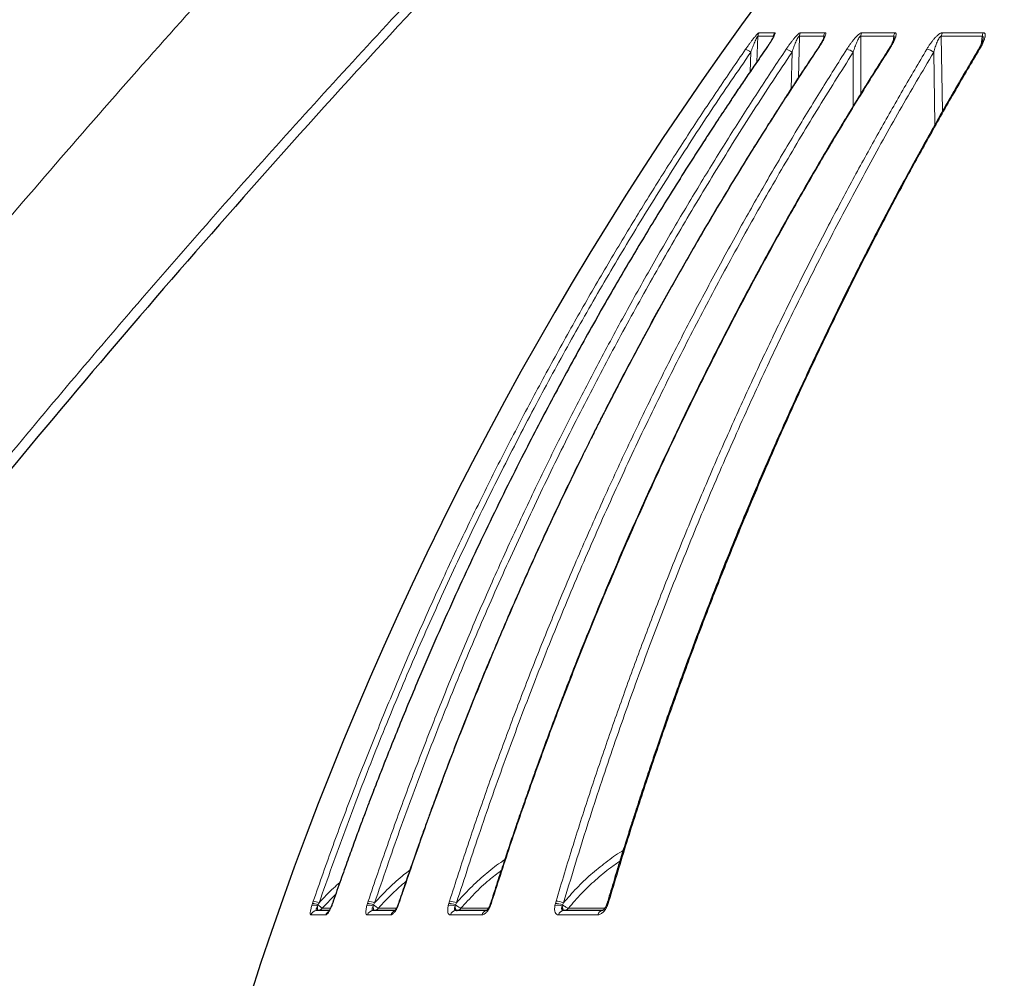
# Model space of a CAD drawing. Units: millimetres. Extents: x 21 to 201, y 9 to 287.
# Drawn here: x 121 to 132, y 196 to 206 of the extents above; entities that cross this region are included whole.
import ezdxf

# ---------------------------------------------------------------- set-up
doc = ezdxf.new("R2010")
doc.units = ezdxf.units.MM
doc.layers.add('WAKU', color=7, linetype='Continuous')
doc.styles.add('SLDTEXTSTYLE0', font='TXT', dxfattribs={"width": 0.7, "bigfont": 'bigfont'})
doc.dimstyles.new('SLDDIMSTYLE0', dxfattribs={"dimtxt": 2.728516, "dimasz": 2.5, "dimexe": 0, "dimexo": 0.0625, "dimgap": 0.682129, "dimtad": 3, "dimdec": 1, "dimlfac": 7, "dimrnd": 1e-09, "dimzin": 12, "dimdsep": 46, "dimtxsty": 'SLDTEXTSTYLE0', "dimblk1": 'OPEN30', "dimblk2": 'OPEN30', "dimsah": 1, "dimcen": 0.09, "dimadec": 0, "dimazin": 3, "dimtfac": 1, "dimtdec": 1, "dimtofl": 0, "dimtmove": 0, "dimatfit": 3, "dimldrblk": 'OPEN30', "dimfxl": 1, "dimfrac": 2, "dimtolj": 1, "dimtzin": 12, "dimarcsym": 0})
doc.dimstyles.new('SLDDIMSTYLE5', dxfattribs={"dimtxt": 2.728516, "dimasz": 2.5, "dimexe": 0, "dimexo": 0.0625, "dimgap": 0.682129, "dimtad": 3, "dimdec": 1, "dimlfac": 7, "dimrnd": 1e-09, "dimzin": 12, "dimdsep": 46, "dimtxsty": 'SLDTEXTSTYLE0', "dimblk1": 'OPEN30', "dimblk2": 'OPEN30', "dimsah": 1, "dimcen": 0.09, "dimadec": 0, "dimazin": 3, "dimtfac": 1, "dimtdec": 1, "dimtmove": 0, "dimatfit": 0, "dimldrblk": 'OPEN30', "dimfxl": 1, "dimfrac": 2, "dimtolj": 1, "dimtzin": 12, "dimarcsym": 0})

# ---------------------------------------------------------------- blocks, each defined once
blk = doc.blocks.new('_Open30')
at = {"color": 0, "linetype": 'ByBlock', "lineweight": -2}
for p, q in [((-1, 0.267949), (0, 0)), ((0, 0), (-1, -0.267949)), ((0, 0), (-1, 0))]:
    blk.add_line(p, q, dxfattribs=at)
blk = doc.blocks.new('_D')
at = {"layer": 'WAKU'}
for p, q in [((124.952, 237.214), (124.236, 237.214)), ((124.236, 237.214), (124.236, 234.039)), ((131.946, 237.214), (132.662, 237.214)), ((132.662, 237.214), (132.662, 234.039)), ((124.236, 234.039), (124.952, 234.039)), ((132.662, 234.039), (131.946, 234.039)), ((108.7, 201.567), (108.7, 231.387)), ((143.842, 218.935), (143.842, 231.387)), ((108.7, 230.387), (143.842, 230.387))]:
    blk.add_line(p, q, dxfattribs=at)
at = {"layer": 'WAKU', "xscale": 2.5, "yscale": 2.5, "rotation": 180}
blk.add_blockref('_Open30', (108.7, 230.387, -0.001), dxfattribs=at)
at = {"layer": 'WAKU', "xscale": 2.5, "yscale": 2.5}
blk.add_blockref('_Open30', (143.842, 230.387, -0.001), dxfattribs=at)
at = {"layer": 'WAKU', "char_height": 2.3813, "attachment_point": 1, "style": 'SLDTEXTSTYLE0'}
for s, insert in [('9.685', (124.952, 237.109)), ('246', (126.067, 233.457))]:
    blk.add_mtext(s, dxfattribs=dict(at, insert=insert))
blk = doc.blocks.new('_D_3')
at = {"layer": 'WAKU'}
for p, q in [((132.516, 245.353), (131.8, 245.353)), ((131.8, 245.353), (131.8, 242.178)), ((141.098, 245.353), (141.814, 245.353)), ((141.814, 245.353), (141.814, 242.178)), ((131.8, 242.178), (132.516, 242.178)), ((141.814, 242.178), (141.098, 242.178)), ((108.7, 197.712), (108.7, 239.526)), ((164.322, 173.679), (164.322, 239.526)), ((164.322, 238.526), (108.7, 238.526))]:
    blk.add_line(p, q, dxfattribs=at)
at = {"layer": 'WAKU', "xscale": 2.5, "yscale": 2.5, "rotation": 180}
blk.add_blockref('_Open30', (108.7, 238.526, -0.001), dxfattribs=at)
at = {"layer": 'WAKU', "xscale": 2.5, "yscale": 2.5}
blk.add_blockref('_Open30', (164.322, 238.526, -0.001), dxfattribs=at)
at = {"layer": 'WAKU', "char_height": 2.3813, "attachment_point": 1, "style": 'SLDTEXTSTYLE0'}
for s, insert in [('15.329', (132.516, 245.248)), ('389.4', (133.31, 241.596))]:
    blk.add_mtext(s, dxfattribs=dict(at, insert=insert))
blk = doc.blocks.new('_D_7')
at = {"layer": 'WAKU'}
for p, q in [((143.842, 204.566), (143.842, 148.751)), ((132.576, 156.578), (131.86, 156.578)), ((131.86, 156.578), (131.86, 153.403)), ((139.57, 156.578), (140.286, 156.578)), ((140.286, 156.578), (140.286, 153.403)), ((147.907, 156.315), (147.907, 148.751)), ((131.86, 153.403), (132.576, 153.403)), ((140.286, 153.403), (139.57, 153.403)), ((143.842, 149.751), (130.179, 149.751)), ((143.842, 149.751), (147.907, 149.751)), ((147.907, 149.751), (152.907, 149.751))]:
    blk.add_line(p, q, dxfattribs=at)
at = {"layer": 'WAKU', "xscale": 2.5, "yscale": 2.5}
blk.add_blockref('_Open30', (143.842, 149.751, -0.001), dxfattribs=at)
at = {"layer": 'WAKU', "xscale": 2.5, "yscale": 2.5, "rotation": 180}
blk.add_blockref('_Open30', (147.907, 149.751, -0.001), dxfattribs=at)
at = {"layer": 'WAKU', "char_height": 2.3813, "attachment_point": 1, "style": 'SLDTEXTSTYLE0'}
for s, insert in [('1.120', (132.576, 156.473)), ('28.5', (133.37, 152.821))]:
    blk.add_mtext(s, dxfattribs=dict(at, insert=insert))

msp = doc.modelspace()

# ---------------------------------------------------------------- linework, layer by layer
at = {"color": 8, "linetype": 'Continuous', "lineweight": 18}
for p, q in [((129.07, 205.76), (129.059, 205.484)), ((129.07, 205.76), (129.237, 205.76)), ((129.083, 205.797), (129.25, 205.797)), ((129.236, 205.756), (129.237, 205.76)), ((129.513, 205.76), (129.503, 205.316)), ((129.513, 205.76), (129.774, 205.76)), ((129.525, 205.797), (129.786, 205.797)), ((129.771, 205.733), (129.774, 205.76)), ((130.169, 205.76), (130.168, 205.143)), ((130.169, 205.76), (130.521, 205.76)), ((130.181, 205.797), (130.533, 205.797)), ((130.514, 205.705), (130.521, 205.76)), ((131.029, 205.76), (131.043, 204.959)), ((131.029, 205.76), (131.466, 205.76)), ((131.041, 205.797), (131.477, 205.797)), ((131.454, 205.669), (131.466, 205.76)), ((128.986, 205.378), (128.994, 205.59)), ((129.425, 205.198), (129.434, 205.59)), ((130.087, 205.012), (130.088, 205.59)), ((130.961, 204.815), (130.948, 205.59)), ((124.559, 196.596), (124.415, 196.448)), ((124.304, 196.475), (124.311, 196.499)), ((124.311, 196.499), (124.319, 196.523)), ((124.37, 196.485), (124.382, 196.505)), ((124.527, 196.499), (124.518, 196.475)), ((124.535, 196.523), (124.527, 196.499)), ((124.891, 196.475), (124.898, 196.499)), ((124.898, 196.499), (124.906, 196.523)), ((124.964, 196.485), (124.975, 196.505)), ((125.235, 196.499), (125.226, 196.475)), ((125.243, 196.523), (125.235, 196.499)), ((125.761, 196.475), (125.768, 196.499)), ((125.768, 196.499), (125.775, 196.523)), ((125.839, 196.485), (125.85, 196.505)), ((126.222, 196.499), (126.213, 196.475)), ((126.229, 196.523), (126.222, 196.499)), ((126.901, 196.475), (126.906, 196.499)), ((126.906, 196.499), (126.913, 196.523)), ((126.982, 196.485), (126.993, 196.505)), ((127.471, 196.499), (127.462, 196.475)), ((127.478, 196.523), (127.471, 196.499)), ((124.366, 196.473), (124.37, 196.485)), ((124.415, 196.448), (124.501, 196.448)), ((124.96, 196.473), (124.964, 196.485)), ((125.016, 196.448), (125.208, 196.448)), ((125.836, 196.473), (125.839, 196.485)), ((125.897, 196.448), (126.19, 196.448)), ((126.98, 196.473), (126.982, 196.485)), ((127.046, 196.448), (127.434, 196.448)), ((124.453, 196.376), (124.294, 196.376)), ((125.148, 196.376), (124.898, 196.376)), ((126.121, 196.376), (125.785, 196.376)), ((127.358, 196.376), (126.941, 196.376))]:
    msp.add_line(p, q, dxfattribs=at)
at = {"color": 7, "linetype": 'Continuous', "lineweight": 25}
for p, q in [((130.526, 205.74), (130.526, 205.737)), ((125.849, 196.423), (125.847, 196.425))]:
    msp.add_line(p, q, dxfattribs=at)
at = {"color": 8, "linetype": 'Continuous', "lineweight": 18, "flags": 128}
for points in [[(129.154, 205.62), (129.152, 205.619), (129.151, 205.619)], [(129.708, 205.62), (129.705, 205.619), (129.703, 205.618)], [(124.527, 196.499), (124.525, 196.499), (124.525, 196.499)], [(124.535, 196.523), (124.533, 196.523), (124.533, 196.522)], [(125.235, 196.499), (125.232, 196.499), (125.231, 196.499), (125.231, 196.499)], [(125.243, 196.523), (125.24, 196.523), (125.239, 196.522), (125.239, 196.522)], [(127.471, 196.499), (127.465, 196.499), (127.461, 196.499), (127.459, 196.498), (127.458, 196.497)], [(127.478, 196.523), (127.472, 196.523), (127.468, 196.522), (127.465, 196.52), (127.465, 196.519)], [(124.518, 196.475), (124.517, 196.478), (124.517, 196.478)], [(125.226, 196.475), (125.224, 196.478), (125.223, 196.479), (125.223, 196.479)]]:
    msp.add_lwpolyline(points, dxfattribs=at)
at = {"color": 7, "linetype": 'Continuous', "lineweight": 25, "flags": 128}
msp.add_lwpolyline([(125.849, 196.423), (125.856, 196.424), (125.856, 196.424)], dxfattribs=at)
at = {"color": 7, "linetype": 'Continuous', "lineweight": 25}
for centre, radius, start, end in [((159, 184.128), 37.143, 141.8791, 177.941), ((209.171, 128.314), 114.286, 137.07275, 141.2303)]:
    msp.add_arc(centre, radius, start, end, dxfattribs=at)
at = {"color": 8, "linetype": 'Continuous', "lineweight": 18}
for centre, radius, start, end in [((129.142, 205.755), 0.0722, 144.8165, 176.1047), ((129.309, 205.755), 0.0727, 145.1558, 176.1738), ((129.586, 205.756), 0.0736, 145.7209, 176.2866), ((129.848, 205.756), 0.0745, 146.2598, 176.3917), ((130.245, 205.756), 0.0759, 147.0831, 176.5478), ((130.598, 205.756), 0.0773, 147.8234, 176.6835), ((131.109, 205.756), 0.0794, 148.9068, 176.8746), ((131.548, 205.756), 0.0814, 149.8494, 177.0339), ((128.881, 205.445), 0.183, 51.8206, 71.8253), ((129.335, 205.463), 0.161, 51.9795, 77.0414), ((129.994, 205.468), 0.154, 52.3078, 80.6403), ((130.472, 205.611), 0.00919, 77.9218, 136.3762), ((130.856, 205.47), 0.151, 52.5045, 83.2877), ((131.435, 205.606), 0.0136, 77.3566, 141.1704), ((124.288, 196.272), 0.228, 68.9246, 84.1914), ((124.26, 196.189), 0.339, 69.0148, 79.9951), ((124.883, 196.27), 0.229, 69.4682, 86.2867), ((124.869, 196.227), 0.298, 69.071, 82.8101), ((125.758, 196.265), 0.234, 69.9055, 87.7271), ((125.749, 196.241), 0.283, 69.165, 84.7662), ((126.219, 196.491), 0.00896, 71.9054, 125.8708), ((126.227, 196.514), 0.00884, 74.8815, 132.5381), ((126.901, 196.261), 0.238, 70.1553, 88.8038), ((126.895, 196.25), 0.274, 69.1461, 86.2295), ((124.36, 196.353), 0.0702, 90.3044, 161.4301), ((124.332, 196.387), 0.0933, 68.3459, 107.6486), ((124.363, 196.493), 0.0696, 270.114, 319.1995), ((124.52, 196.353), 0.0707, 115.7068, 161.471), ((124.922, 196.366), 0.114, 70.483, 105.8779), ((124.963, 196.355), 0.0683, 90.8536, 162.5976), ((124.965, 196.49), 0.0666, 270.3248, 320.3672), ((125.213, 196.355), 0.0685, 106.9881, 162.8265), ((125.795, 196.348), 0.132, 71.923, 104.6967), ((125.848, 196.358), 0.0656, 91.7503, 164.3509), ((125.847, 196.487), 0.0634, 277.7444, 321.8862), ((126.184, 196.358), 0.0657, 102.0436, 164.7283), ((126.218, 196.489), 0.0146, 221.281, 250.0592), ((126.936, 196.333), 0.147, 72.88, 103.9198), ((127.001, 196.361), 0.0623, 93.1035, 166.7039), ((126.999, 196.481), 0.0572, 271.2531, 324.6775), ((127.418, 196.362), 0.0612, 93.6502, 167.5716), ((126.958, 195.302), 1.277, 66.7887, 67.2838)]:
    msp.add_arc(centre, radius, start, end, dxfattribs=at)
for points, knots in [([(118.754, 201.01), (119.049, 201.376), (119.637, 202.107), (120.537, 203.19), (121.449, 204.262), (122.375, 205.323), (123.313, 206.375), (123.949, 207.066), (124.267, 207.411)], [0, 0, 0, 0, 0.166545, 0.333107, 0.499709, 0.666376, 0.833132, 1, 1, 1, 1]), ([(125.417, 206.217), (125.14, 205.918), (124.587, 205.323), (123.775, 204.424), (122.981, 203.526), (122.204, 202.63), (121.446, 201.736), (120.704, 200.844), (120.219, 200.246), (119.979, 199.949)], [0, 0, 0, 0, 0.14756, 0.29355, 0.437973, 0.580828, 0.722117, 0.861841, 1, 1, 1, 1]), ([(128.938, 205.62), (128.945, 205.63), (128.959, 205.649), (128.979, 205.677), (128.998, 205.703), (129.018, 205.729), (129.035, 205.75), (129.048, 205.765), (129.06, 205.779), (129.071, 205.79), (129.079, 205.796), (129.082, 205.797), (129.083, 205.797)], [0, 0, 0, 0, 0.136649, 0.264665, 0.385034, 0.498936, 0.631913, 0.692279, 0.74942, 0.879148, 0.939365, 1, 1, 1, 1]), ([(128.994, 205.59), (129.001, 205.608), (129.014, 205.644), (129.032, 205.688), (129.046, 205.721), (129.055, 205.739), (129.061, 205.75), (129.065, 205.757), (129.068, 205.76), (129.069, 205.761), (129.07, 205.76), (129.07, 205.76)], [0, 0, 0, 0, 0.288929, 0.56709, 0.69755, 0.815665, 0.868389, 0.9156, 0.958062, 0.978727, 1, 1, 1, 1]), ([(129.25, 205.797), (129.251, 205.797), (129.253, 205.796), (129.254, 205.792), (129.252, 205.785), (129.247, 205.772), (129.24, 205.758), (129.232, 205.741), (129.22, 205.721), (129.203, 205.693), (129.179, 205.657), (129.162, 205.632), (129.154, 205.62)], [0, 0, 0, 0, 0.060574, 0.120741, 0.183355, 0.250957, 0.367995, 0.432182, 0.500901, 0.662902, 0.831321, 1, 1, 1, 1]), ([(129.237, 205.76), (129.237, 205.76), (129.239, 205.761), (129.238, 205.758), (129.238, 205.757)], [0, 0, 0, 0, 0.493564, 1, 1, 1, 1]), ([(129.371, 205.62), (129.378, 205.63), (129.391, 205.649), (129.411, 205.677), (129.431, 205.703), (129.451, 205.729), (129.468, 205.75), (129.483, 205.765), (129.496, 205.779), (129.509, 205.79), (129.52, 205.796), (129.524, 205.797), (129.525, 205.797)], [0, 0, 0, 0, 0.136649, 0.264665, 0.385034, 0.498936, 0.631913, 0.692279, 0.74942, 0.879148, 0.939365, 1, 1, 1, 1]), ([(129.434, 205.59), (129.44, 205.608), (129.453, 205.644), (129.47, 205.688), (129.485, 205.721), (129.494, 205.739), (129.501, 205.75), (129.506, 205.757), (129.509, 205.76), (129.511, 205.761), (129.512, 205.76), (129.513, 205.76)], [0, 0, 0, 0, 0.288929, 0.56709, 0.69755, 0.815665, 0.868389, 0.9156, 0.958062, 0.978727, 1, 1, 1, 1]), ([(129.786, 205.797), (129.788, 205.797), (129.792, 205.796), (129.794, 205.792), (129.795, 205.785), (129.792, 205.772), (129.787, 205.758), (129.78, 205.741), (129.77, 205.721), (129.755, 205.693), (129.733, 205.657), (129.716, 205.632), (129.708, 205.62)], [0, 0, 0, 0, 0.060574, 0.120741, 0.183355, 0.250957, 0.367995, 0.432182, 0.500901, 0.662902, 0.831321, 1, 1, 1, 1]), ([(129.774, 205.76), (129.775, 205.76), (129.777, 205.761), (129.778, 205.757), (129.778, 205.753), (129.777, 205.75)], [0, 0, 0, 0, 0.31611, 0.640463, 1, 1, 1, 1]), ([(130.019, 205.62), (130.026, 205.63), (130.038, 205.649), (130.058, 205.677), (130.077, 205.703), (130.098, 205.729), (130.116, 205.75), (130.131, 205.765), (130.146, 205.779), (130.161, 205.79), (130.174, 205.796), (130.179, 205.797), (130.181, 205.797)], [0, 0, 0, 0, 0.136649, 0.264665, 0.385034, 0.498936, 0.631913, 0.692279, 0.74942, 0.879148, 0.939365, 1, 1, 1, 1]), ([(130.088, 205.59), (130.094, 205.608), (130.106, 205.644), (130.123, 205.688), (130.138, 205.721), (130.147, 205.739), (130.155, 205.75), (130.16, 205.757), (130.165, 205.76), (130.167, 205.761), (130.169, 205.76), (130.169, 205.76)], [0, 0, 0, 0, 0.288929, 0.56709, 0.69755, 0.815665, 0.868389, 0.9156, 0.958062, 0.978727, 1, 1, 1, 1]), ([(130.533, 205.797), (130.535, 205.797), (130.54, 205.796), (130.544, 205.792), (130.546, 205.785), (130.546, 205.772), (130.543, 205.758), (130.538, 205.741), (130.53, 205.721), (130.517, 205.693), (130.497, 205.657), (130.481, 205.632), (130.474, 205.62)], [0, 0, 0, 0, 0.060574, 0.120741, 0.183355, 0.250957, 0.367995, 0.432182, 0.500901, 0.662902, 0.831321, 1, 1, 1, 1]), ([(130.521, 205.76), (130.522, 205.76), (130.525, 205.761), (130.527, 205.757), (130.527, 205.75), (130.527, 205.744), (130.526, 205.741), (130.526, 205.74)], [0, 0, 0, 0, 0.213568, 0.432707, 0.675615, 0.946209, 1, 1, 1, 1]), ([(130.874, 205.62), (130.88, 205.63), (130.891, 205.649), (130.91, 205.677), (130.93, 205.703), (130.95, 205.729), (130.969, 205.75), (130.985, 205.765), (131.001, 205.779), (131.017, 205.79), (131.032, 205.796), (131.038, 205.797), (131.041, 205.797)], [0, 0, 0, 0, 0.136649, 0.264665, 0.385034, 0.498936, 0.631913, 0.692279, 0.74942, 0.879148, 0.939365, 1, 1, 1, 1]), ([(130.948, 205.59), (130.953, 205.608), (130.964, 205.644), (130.98, 205.688), (130.995, 205.721), (131.005, 205.739), (131.013, 205.75), (131.019, 205.757), (131.024, 205.76), (131.027, 205.761), (131.029, 205.76), (131.029, 205.76)], [0, 0, 0, 0, 0.288929, 0.56709, 0.69755, 0.815665, 0.868389, 0.9156, 0.958062, 0.978727, 1, 1, 1, 1]), ([(131.477, 205.797), (131.48, 205.797), (131.486, 205.796), (131.492, 205.792), (131.497, 205.785), (131.499, 205.772), (131.498, 205.758), (131.494, 205.741), (131.488, 205.721), (131.477, 205.693), (131.46, 205.657), (131.445, 205.632), (131.438, 205.62)], [0, 0, 0, 0, 0.060574, 0.120741, 0.183355, 0.250957, 0.367995, 0.432182, 0.500901, 0.662902, 0.831321, 1, 1, 1, 1]), ([(131.466, 205.76), (131.468, 205.76), (131.471, 205.761), (131.474, 205.757), (131.476, 205.75), (131.476, 205.739), (131.475, 205.73), (131.474, 205.724)], [0, 0, 0, 0, 0.143802, 0.291355, 0.454912, 0.637111, 1, 1, 1, 1]), ([(124.319, 196.523), (124.389, 196.722), (124.528, 197.116), (124.746, 197.697), (124.97, 198.265), (125.198, 198.82), (125.431, 199.361), (125.682, 199.919), (125.951, 200.492), (126.239, 201.078), (126.53, 201.646), (126.826, 202.199), (127.125, 202.738), (127.428, 203.262), (127.731, 203.768), (128.034, 204.257), (128.336, 204.727), (128.636, 205.18), (128.838, 205.475), (128.938, 205.62)], [0, 0, 0, 0, 0.061615, 0.122199, 0.181752, 0.240274, 0.297764, 0.354224, 0.419441, 0.483227, 0.54558, 0.606501, 0.667189, 0.726385, 0.784091, 0.840305, 0.895028, 0.948259, 1, 1, 1, 1]), ([(124.382, 196.505), (124.473, 196.763), (124.655, 197.278), (124.949, 198.042), (125.258, 198.799), (125.583, 199.547), (125.924, 200.288), (126.281, 201.021), (126.643, 201.726), (127.01, 202.404), (127.379, 203.055), (127.762, 203.699), (128.159, 204.337), (128.568, 204.968), (128.852, 205.382), (128.994, 205.59)], [0, 0, 0, 0, 0.080087, 0.160022, 0.239843, 0.319591, 0.399304, 0.479021, 0.558781, 0.631965, 0.705249, 0.778663, 0.852238, 0.926007, 1, 1, 1, 1]), ([(129.154, 205.62), (129.054, 205.475), (128.852, 205.181), (128.553, 204.729), (128.251, 204.26), (127.949, 203.773), (127.649, 203.271), (127.35, 202.755), (127.055, 202.224), (126.761, 201.675), (126.48, 201.129), (126.213, 200.587), (125.959, 200.051), (125.708, 199.5), (125.462, 198.934), (125.22, 198.353), (124.985, 197.757), (124.754, 197.146), (124.608, 196.732), (124.535, 196.523)], [0, 0, 0, 0, 0.051626, 0.104737, 0.159332, 0.215412, 0.272977, 0.330959, 0.390374, 0.45122, 0.513499, 0.570315, 0.628274, 0.687374, 0.747615, 0.808999, 0.871524, 0.935191, 1, 1, 1, 1]), ([(124.906, 196.523), (124.974, 196.722), (125.108, 197.116), (125.319, 197.697), (125.535, 198.265), (125.756, 198.82), (125.981, 199.361), (126.223, 199.919), (126.483, 200.492), (126.762, 201.078), (127.043, 201.646), (127.329, 202.199), (127.618, 202.738), (127.911, 203.262), (128.204, 203.768), (128.497, 204.257), (128.789, 204.727), (129.079, 205.18), (129.274, 205.475), (129.371, 205.62)], [0, 0, 0, 0, 0.061615, 0.122199, 0.181752, 0.240274, 0.297764, 0.354224, 0.419441, 0.483227, 0.54558, 0.606501, 0.667189, 0.726385, 0.784091, 0.840305, 0.895028, 0.948259, 1, 1, 1, 1]), ([(124.975, 196.505), (125.063, 196.763), (125.239, 197.278), (125.523, 198.042), (125.822, 198.799), (126.136, 199.547), (126.466, 200.288), (126.811, 201.021), (127.161, 201.726), (127.516, 202.404), (127.873, 203.055), (128.243, 203.699), (128.626, 204.337), (129.022, 204.968), (129.296, 205.382), (129.434, 205.59)], [0, 0, 0, 0, 0.080087, 0.160022, 0.239843, 0.319591, 0.399304, 0.479021, 0.558781, 0.631965, 0.705249, 0.778663, 0.852238, 0.926007, 1, 1, 1, 1]), ([(129.708, 205.62), (129.612, 205.475), (129.417, 205.181), (129.127, 204.729), (128.836, 204.26), (128.544, 203.773), (128.253, 203.271), (127.965, 202.755), (127.679, 202.224), (127.395, 201.675), (127.124, 201.129), (126.866, 200.587), (126.62, 200.051), (126.378, 199.5), (126.14, 198.934), (125.906, 198.353), (125.678, 197.757), (125.456, 197.146), (125.315, 196.732), (125.243, 196.523)], [0, 0, 0, 0, 0.051626, 0.104737, 0.159332, 0.215412, 0.272977, 0.330959, 0.390374, 0.45122, 0.513499, 0.570315, 0.628274, 0.687374, 0.747615, 0.808999, 0.871524, 0.935191, 1, 1, 1, 1]), ([(125.775, 196.523), (125.839, 196.722), (125.967, 197.116), (126.167, 197.697), (126.373, 198.265), (126.583, 198.82), (126.797, 199.361), (127.027, 199.919), (127.274, 200.492), (127.539, 201.078), (127.806, 201.646), (128.078, 202.199), (128.353, 202.738), (128.631, 203.262), (128.91, 203.768), (129.188, 204.257), (129.466, 204.727), (129.741, 205.18), (129.927, 205.475), (130.019, 205.62)], [0, 0, 0, 0, 0.061615, 0.122199, 0.181752, 0.240274, 0.297764, 0.354224, 0.419441, 0.483227, 0.54558, 0.606501, 0.667189, 0.726385, 0.784091, 0.840305, 0.895028, 0.948259, 1, 1, 1, 1]), ([(125.85, 196.505), (125.934, 196.763), (126.101, 197.278), (126.371, 198.042), (126.655, 198.799), (126.953, 199.547), (127.267, 200.288), (127.595, 201.021), (127.928, 201.726), (128.265, 202.404), (128.604, 203.055), (128.956, 203.699), (129.32, 204.337), (129.697, 204.968), (129.958, 205.382), (130.088, 205.59)], [0, 0, 0, 0, 0.080087, 0.160022, 0.239843, 0.319591, 0.399304, 0.479021, 0.558781, 0.631965, 0.705249, 0.778663, 0.852238, 0.926007, 1, 1, 1, 1]), ([(130.474, 205.62), (130.382, 205.475), (130.196, 205.181), (129.921, 204.729), (129.644, 204.26), (129.367, 203.773), (129.091, 203.271), (128.816, 202.755), (128.545, 202.224), (128.275, 201.675), (128.017, 201.129), (127.771, 200.587), (127.538, 200.051), (127.308, 199.5), (127.081, 198.934), (126.859, 198.353), (126.643, 197.757), (126.431, 197.146), (126.297, 196.732), (126.229, 196.523)], [0, 0, 0, 0, 0.051626, 0.104737, 0.159332, 0.215412, 0.272977, 0.330959, 0.390374, 0.45122, 0.513499, 0.570315, 0.628274, 0.687374, 0.747615, 0.808999, 0.871524, 0.935191, 1, 1, 1, 1]), ([(126.913, 196.523), (126.973, 196.722), (127.092, 197.116), (127.279, 197.697), (127.471, 198.265), (127.667, 198.82), (127.867, 199.361), (128.082, 199.919), (128.312, 200.492), (128.559, 201.078), (128.809, 201.646), (129.062, 202.199), (129.319, 202.738), (129.579, 203.262), (129.838, 203.768), (130.098, 204.257), (130.357, 204.727), (130.614, 205.18), (130.788, 205.475), (130.874, 205.62)], [0, 0, 0, 0, 0.061615, 0.122199, 0.181752, 0.240274, 0.297764, 0.354224, 0.419441, 0.483227, 0.54558, 0.606501, 0.667189, 0.726385, 0.784091, 0.840305, 0.895028, 0.948259, 1, 1, 1, 1]), ([(126.993, 196.505), (127.071, 196.763), (127.227, 197.278), (127.479, 198.042), (127.744, 198.799), (128.023, 199.547), (128.315, 200.288), (128.621, 201.021), (128.932, 201.726), (129.246, 202.404), (129.563, 203.055), (129.891, 203.699), (130.231, 204.337), (130.582, 204.968), (130.826, 205.382), (130.948, 205.59)], [0, 0, 0, 0, 0.080087, 0.160022, 0.239843, 0.319591, 0.399304, 0.479021, 0.558781, 0.631965, 0.705249, 0.778663, 0.852238, 0.926007, 1, 1, 1, 1]), ([(131.438, 205.62), (131.353, 205.475), (131.179, 205.181), (130.923, 204.729), (130.664, 204.26), (130.405, 203.773), (130.148, 203.271), (129.892, 202.755), (129.638, 202.224), (129.386, 201.675), (129.146, 201.129), (128.917, 200.587), (128.699, 200.051), (128.484, 199.5), (128.273, 198.934), (128.066, 198.353), (127.864, 197.757), (127.666, 197.146), (127.541, 196.732), (127.478, 196.523)], [0, 0, 0, 0, 0.051626, 0.104737, 0.159332, 0.215412, 0.272977, 0.330959, 0.390374, 0.45122, 0.513499, 0.570315, 0.628274, 0.687374, 0.747615, 0.808999, 0.871524, 0.935191, 1, 1, 1, 1]), ([(126.993, 196.505), (127.039, 196.559), (127.131, 196.664), (127.283, 196.808), (127.444, 196.939), (127.561, 197.024), (127.626, 197.061), (127.631, 197.064)], [0, 0, 0, 0, 0.246244, 0.490921, 0.734558, 0.978541, 1, 1, 1, 1]), ([(125.85, 196.505), (125.898, 196.559), (125.994, 196.665), (126.153, 196.807), (126.277, 196.908), (126.351, 196.957), (126.366, 196.966)], [0, 0, 0, 0, 0.309871, 0.61777, 0.924362, 1, 1, 1, 1]), ([(127.595, 196.95), (127.562, 196.927), (127.471, 196.866), (127.334, 196.75), (127.182, 196.607), (127.092, 196.501), (127.046, 196.448)], [0, 0, 0, 0, 0.16368, 0.442418, 0.721166, 1, 1, 1, 1]), ([(124.975, 196.505), (125.025, 196.558), (125.124, 196.664), (125.252, 196.779), (125.331, 196.839), (125.352, 196.855)], [0, 0, 0, 0, 0.423839, 0.844981, 1, 1, 1, 1]), ([(126.328, 196.85), (126.284, 196.817), (126.184, 196.741), (126.04, 196.606), (125.945, 196.5), (125.897, 196.448)], [0, 0, 0, 0, 0.277914, 0.638902, 1, 1, 1, 1]), ([(124.382, 196.505), (124.432, 196.559), (124.502, 196.635), (124.58, 196.702), (124.602, 196.721)], [0, 0, 0, 0, 0.710244, 1, 1, 1, 1]), ([(125.311, 196.735), (125.262, 196.693), (125.157, 196.602), (125.065, 196.501), (125.016, 196.448)], [0, 0, 0, 0, 0.47586, 1, 1, 1, 1]), ([(124.294, 196.376), (124.291, 196.377), (124.286, 196.38), (124.286, 196.401), (124.292, 196.434), (124.3, 196.462), (124.304, 196.475)], [0, 0, 0, 0, 0.250137, 0.499921, 0.749757, 1, 1, 1, 1]), ([(124.36, 196.423), (124.357, 196.424), (124.353, 196.425), (124.351, 196.431), (124.351, 196.437), (124.353, 196.445), (124.357, 196.456), (124.363, 196.466), (124.366, 196.473)], [0, 0, 0, 0, 0.253238, 0.375318, 0.496917, 0.619023, 0.742497, 1, 1, 1, 1]), ([(124.363, 196.423), (124.363, 196.424), (124.364, 196.426), (124.365, 196.437), (124.366, 196.453), (124.366, 196.467), (124.366, 196.473)], [0, 0, 0, 0, 0.290494, 0.499922, 0.759868, 1, 1, 1, 1]), ([(124.37, 196.485), (124.376, 196.48), (124.387, 196.47), (124.401, 196.459), (124.411, 196.45), (124.414, 196.448), (124.415, 196.448)], [0, 0, 0, 0, 0.274652, 0.49997, 0.756964, 1, 1, 1, 1]), ([(124.518, 196.475), (124.512, 196.462), (124.5, 196.434), (124.482, 196.401), (124.465, 196.38), (124.457, 196.377), (124.453, 196.376)], [0, 0, 0, 0, 0.250334, 0.500244, 0.749944, 1, 1, 1, 1]), ([(124.898, 196.376), (124.894, 196.377), (124.885, 196.38), (124.88, 196.401), (124.882, 196.434), (124.888, 196.462), (124.891, 196.475)], [0, 0, 0, 0, 0.250137, 0.499921, 0.749757, 1, 1, 1, 1]), ([(124.962, 196.423), (124.958, 196.424), (124.953, 196.425), (124.949, 196.431), (124.948, 196.437), (124.949, 196.445), (124.952, 196.456), (124.957, 196.466), (124.96, 196.473)], [0, 0, 0, 0, 0.253238, 0.375318, 0.496917, 0.619023, 0.742497, 1, 1, 1, 1]), ([(124.965, 196.423), (124.964, 196.424), (124.963, 196.426), (124.962, 196.437), (124.961, 196.453), (124.96, 196.467), (124.96, 196.473)], [0, 0, 0, 0, 0.290494, 0.499922, 0.759868, 1, 1, 1, 1]), ([(124.964, 196.485), (124.97, 196.48), (124.981, 196.47), (124.997, 196.459), (125.009, 196.45), (125.014, 196.448), (125.016, 196.448)], [0, 0, 0, 0, 0.274652, 0.49997, 0.756964, 1, 1, 1, 1]), ([(125.226, 196.475), (125.22, 196.462), (125.208, 196.434), (125.186, 196.401), (125.165, 196.38), (125.153, 196.377), (125.148, 196.376)], [0, 0, 0, 0, 0.250334, 0.500244, 0.749944, 1, 1, 1, 1]), ([(125.785, 196.376), (125.779, 196.377), (125.767, 196.38), (125.757, 196.401), (125.754, 196.434), (125.759, 196.462), (125.761, 196.475)], [0, 0, 0, 0, 0.250137, 0.499921, 0.749757, 1, 1, 1, 1]), ([(125.846, 196.423), (125.841, 196.424), (125.835, 196.425), (125.829, 196.431), (125.827, 196.437), (125.827, 196.445), (125.828, 196.456), (125.833, 196.466), (125.836, 196.473)], [0, 0, 0, 0, 0.253238, 0.375318, 0.496917, 0.619023, 0.742497, 1, 1, 1, 1]), ([(125.844, 196.428), (125.843, 196.431), (125.84, 196.437), (125.837, 196.453), (125.836, 196.467), (125.836, 196.473)], [0, 0, 0, 0, 0.295174, 0.66155, 1, 1, 1, 1]), ([(125.839, 196.485), (125.845, 196.48), (125.857, 196.47), (125.874, 196.459), (125.888, 196.45), (125.894, 196.448), (125.897, 196.448)], [0, 0, 0, 0, 0.274652, 0.49997, 0.756964, 1, 1, 1, 1]), ([(126.213, 196.475), (126.206, 196.462), (126.193, 196.434), (126.169, 196.401), (126.143, 196.38), (126.128, 196.377), (126.121, 196.376)], [0, 0, 0, 0, 0.250334, 0.500244, 0.749944, 1, 1, 1, 1]), ([(126.941, 196.376), (126.933, 196.377), (126.918, 196.38), (126.903, 196.401), (126.896, 196.434), (126.899, 196.462), (126.901, 196.475)], [0, 0, 0, 0, 0.250137, 0.499921, 0.749757, 1, 1, 1, 1]), ([(126.998, 196.423), (126.993, 196.424), (126.985, 196.425), (126.978, 196.431), (126.974, 196.437), (126.973, 196.445), (126.973, 196.456), (126.977, 196.466), (126.98, 196.473)], [0, 0, 0, 0, 0.253238, 0.375318, 0.496917, 0.619023, 0.742497, 1, 1, 1, 1]), ([(127.001, 196.423), (126.998, 196.424), (126.993, 196.426), (126.987, 196.437), (126.982, 196.453), (126.98, 196.467), (126.98, 196.473)], [0, 0, 0, 0, 0.290494, 0.499922, 0.759868, 1, 1, 1, 1]), ([(126.982, 196.485), (126.989, 196.48), (127, 196.47), (127.018, 196.459), (127.034, 196.45), (127.042, 196.448), (127.046, 196.448)], [0, 0, 0, 0, 0.274652, 0.49997, 0.756964, 1, 1, 1, 1]), ([(127.462, 196.475), (127.455, 196.462), (127.442, 196.434), (127.415, 196.401), (127.385, 196.38), (127.367, 196.377), (127.358, 196.376)], [0, 0, 0, 0, 0.250334, 0.500244, 0.749944, 1, 1, 1, 1])]:
    msp.add_open_spline(points, degree=3, knots=knots, dxfattribs=at)
at = {"color": 7, "linetype": 'Continuous', "lineweight": 25}
for points, knots in [([(129.238, 205.759), (129.238, 205.759), (129.238, 205.76), (129.236, 205.755), (129.232, 205.746), (129.224, 205.732), (129.213, 205.713), (129.198, 205.688), (129.177, 205.656), (129.16, 205.632), (129.151, 205.619)], [0, 0, 0, 0, 0.027193, 0.103445, 0.182761, 0.274039, 0.397667, 0.559865, 0.760643, 1, 1, 1, 1]), ([(129.777, 205.749), (129.777, 205.749), (129.777, 205.748), (129.775, 205.743), (129.769, 205.729), (129.757, 205.706), (129.735, 205.667), (129.716, 205.638), (129.703, 205.618)], [0, 0, 0, 0, 0.059972, 0.122494, 0.24496, 0.440789, 0.629213, 1, 1, 1, 1]), ([(130.526, 205.738), (130.525, 205.734), (130.524, 205.728), (130.518, 205.714), (130.51, 205.696), (130.498, 205.673), (130.484, 205.647), (130.472, 205.628), (130.465, 205.617)], [0, 0, 0, 0, 0.137966, 0.251516, 0.42491, 0.570627, 0.760335, 1, 1, 1, 1]), ([(131.474, 205.726), (131.473, 205.721), (131.471, 205.712), (131.467, 205.7), (131.464, 205.691), (131.459, 205.681), (131.452, 205.666), (131.441, 205.643), (131.43, 205.625), (131.424, 205.615)], [0, 0, 0, 0, 0.159631, 0.287223, 0.369681, 0.429635, 0.558799, 0.747842, 1, 1, 1, 1]), ([(129.151, 205.619), (129.114, 205.565), (129.043, 205.462), (128.941, 205.313), (128.848, 205.176), (128.764, 205.05), (128.689, 204.937), (128.623, 204.837), (128.565, 204.749), (128.514, 204.67), (128.427, 204.535), (128.299, 204.336), (128.087, 203.999), (127.834, 203.585), (127.525, 203.063), (127.207, 202.504), (126.882, 201.907), (126.539, 201.25), (126.182, 200.53), (125.815, 199.746), (125.544, 199.13), (125.358, 198.688), (125.251, 198.428), (125.15, 198.178), (125.076, 197.992), (125.026, 197.863), (124.994, 197.781), (124.957, 197.686), (124.916, 197.579), (124.871, 197.458), (124.817, 197.315), (124.756, 197.149), (124.686, 196.956), (124.611, 196.745), (124.559, 196.599), (124.533, 196.522)], [0, 0, 0, 0, 0.019131, 0.03681, 0.05304, 0.067825, 0.081168, 0.092871, 0.103188, 0.11212, 0.120387, 0.150502, 0.181502, 0.237296, 0.293091, 0.359512, 0.425934, 0.492356, 0.576892, 0.661428, 0.745965, 0.773862, 0.80173, 0.828298, 0.852892, 0.860194, 0.868788, 0.878709, 0.889959, 0.902538, 0.916448, 0.934553, 0.95451, 0.976325, 1, 1, 1, 1]), ([(129.703, 205.618), (129.667, 205.564), (129.597, 205.459), (129.497, 205.308), (129.406, 205.169), (129.324, 205.042), (129.251, 204.928), (129.187, 204.827), (129.131, 204.738), (129.081, 204.659), (128.995, 204.522), (128.87, 204.319), (128.661, 203.976), (128.412, 203.555), (128.174, 203.137), (127.987, 202.8), (127.845, 202.54), (127.7, 202.269), (127.59, 202.059), (127.515, 201.914), (127.479, 201.844), (127.446, 201.78), (127.418, 201.725), (127.395, 201.679), (127.375, 201.639), (127.352, 201.594), (127.323, 201.537), (127.287, 201.464), (127.247, 201.383), (127.164, 201.216), (127.044, 200.969), (126.892, 200.651), (126.75, 200.344), (126.614, 200.044), (126.481, 199.744), (126.35, 199.443), (126.222, 199.14), (126.089, 198.819), (125.953, 198.478), (125.813, 198.122), (125.712, 197.854), (125.645, 197.675), (125.611, 197.581), (125.573, 197.478), (125.53, 197.359), (125.481, 197.224), (125.428, 197.073), (125.369, 196.904), (125.305, 196.719), (125.262, 196.589), (125.239, 196.522)], [0, 0, 0, 0, 0.019448, 0.037394, 0.053841, 0.068792, 0.082251, 0.09402, 0.104354, 0.113269, 0.121689, 0.152373, 0.183951, 0.240707, 0.297463, 0.326037, 0.355026, 0.384904, 0.416754, 0.425079, 0.433135, 0.440205, 0.446275, 0.451345, 0.455419, 0.459478, 0.466303, 0.474376, 0.483285, 0.493018, 0.529387, 0.564378, 0.59691, 0.629158, 0.661407, 0.693654, 0.725903, 0.758151, 0.795988, 0.833811, 0.870768, 0.880299, 0.889748, 0.90026, 0.91259, 0.926741, 0.942413, 0.959845, 0.979039, 1, 1, 1, 1]), ([(130.465, 205.617), (130.431, 205.563), (130.365, 205.46), (130.272, 205.311), (130.187, 205.174), (130.109, 205.049), (130.04, 204.936), (129.98, 204.835), (129.926, 204.747), (129.879, 204.669), (129.799, 204.534), (129.682, 204.335), (129.487, 203.998), (129.254, 203.583), (128.97, 203.061), (128.678, 202.502), (128.379, 201.906), (128.064, 201.248), (127.736, 200.529), (127.399, 199.744), (127.15, 199.129), (126.979, 198.687), (126.881, 198.427), (126.788, 198.177), (126.72, 197.991), (126.674, 197.862), (126.645, 197.78), (126.611, 197.685), (126.573, 197.577), (126.531, 197.456), (126.482, 197.314), (126.426, 197.147), (126.362, 196.955), (126.293, 196.744), (126.246, 196.597), (126.221, 196.521)], [0, 0, 0, 0, 0.019132, 0.036811, 0.053041, 0.067826, 0.081169, 0.092873, 0.103189, 0.112121, 0.120389, 0.150504, 0.181504, 0.237299, 0.293094, 0.359516, 0.425938, 0.49236, 0.576896, 0.661432, 0.745968, 0.773865, 0.801732, 0.828301, 0.852894, 0.860195, 0.868789, 0.878711, 0.889961, 0.90254, 0.91645, 0.934554, 0.954511, 0.976325, 1, 1, 1, 1]), ([(131.424, 205.615), (131.393, 205.561), (131.332, 205.458), (131.244, 205.309), (131.165, 205.172), (131.093, 205.047), (131.028, 204.934), (130.972, 204.833), (130.922, 204.745), (130.878, 204.667), (130.803, 204.531), (130.694, 204.332), (130.512, 203.995), (130.295, 203.581), (130.03, 203.059), (129.757, 202.5), (129.479, 201.904), (129.184, 201.247), (128.878, 200.527), (128.564, 199.743), (128.332, 199.127), (128.172, 198.685), (128.08, 198.425), (127.994, 198.175), (127.931, 197.989), (127.888, 197.86), (127.86, 197.778), (127.829, 197.683), (127.794, 197.576), (127.754, 197.455), (127.709, 197.312), (127.656, 197.146), (127.596, 196.953), (127.532, 196.743), (127.488, 196.596), (127.465, 196.519)], [0, 0, 0, 0, 0.019132, 0.036811, 0.053042, 0.067827, 0.08117, 0.092874, 0.103191, 0.112122, 0.12039, 0.150505, 0.181506, 0.237301, 0.293096, 0.359519, 0.425941, 0.492363, 0.576899, 0.661434, 0.745969, 0.773866, 0.801734, 0.828302, 0.852895, 0.860196, 0.86879, 0.878712, 0.889961, 0.90254, 0.91645, 0.934554, 0.954511, 0.976325, 1, 1, 1, 1]), ([(124.525, 196.499), (124.524, 196.496), (124.521, 196.489), (124.518, 196.482), (124.517, 196.478)], [0, 0, 0, 0, 0.451318, 1, 1, 1, 1]), ([(124.533, 196.522), (124.532, 196.519), (124.529, 196.511), (124.526, 196.503), (124.525, 196.499)], [0, 0, 0, 0, 0.45246, 1, 1, 1, 1]), ([(125.231, 196.499), (125.23, 196.496), (125.228, 196.489), (125.225, 196.483), (125.223, 196.479)], [0, 0, 0, 0, 0.451261, 1, 1, 1, 1]), ([(125.239, 196.522), (125.238, 196.518), (125.235, 196.511), (125.232, 196.503), (125.231, 196.499)], [0, 0, 0, 0, 0.452483, 1, 1, 1, 1]), ([(126.214, 196.498), (126.213, 196.495), (126.211, 196.489), (126.208, 196.483), (126.207, 196.48)], [0, 0, 0, 0, 0.45105, 1, 1, 1, 1]), ([(126.221, 196.521), (126.22, 196.517), (126.217, 196.51), (126.215, 196.502), (126.214, 196.498)], [0, 0, 0, 0, 0.452551, 1, 1, 1, 1]), ([(127.458, 196.497), (127.457, 196.494), (127.455, 196.489), (127.453, 196.483), (127.452, 196.48)], [0, 0, 0, 0, 0.450859, 1, 1, 1, 1]), ([(127.465, 196.519), (127.464, 196.516), (127.462, 196.508), (127.459, 196.501), (127.458, 196.497)], [0, 0, 0, 0, 0.452541, 1, 1, 1, 1]), ([(124.492, 196.423), (124.473, 196.423), (124.426, 196.423), (124.384, 196.423), (124.36, 196.423)], [0, 0, 0, 0, 0.402832, 1, 1, 1, 1]), ([(124.517, 196.478), (124.514, 196.471), (124.508, 196.457), (124.5, 196.44), (124.494, 196.428), (124.49, 196.42), (124.49, 196.419), (124.49, 196.418)], [0, 0, 0, 0, 0.233909, 0.449515, 0.648217, 0.832464, 1, 1, 1, 1]), ([(125.194, 196.423), (125.156, 196.423), (125.076, 196.423), (125.002, 196.423), (124.962, 196.423)], [0, 0, 0, 0, 0.463727, 1, 1, 1, 1]), ([(125.223, 196.479), (125.221, 196.474), (125.217, 196.463), (125.209, 196.449), (125.203, 196.437), (125.197, 196.428), (125.193, 196.422), (125.193, 196.421), (125.193, 196.421)], [0, 0, 0, 0, 0.169406, 0.337837, 0.504833, 0.670937, 0.836445, 1, 1, 1, 1]), ([(126.169, 196.423), (126.116, 196.423), (126.005, 196.423), (125.9, 196.423), (125.846, 196.423)], [0, 0, 0, 0, 0.482563, 1, 1, 1, 1]), ([(126.207, 196.48), (126.203, 196.471), (126.197, 196.458), (126.188, 196.443), (126.181, 196.434), (126.175, 196.427), (126.171, 196.423), (126.169, 196.421), (126.17, 196.422), (126.17, 196.422)], [0, 0, 0, 0, 0.25575, 0.393462, 0.5366, 0.685503, 0.838834, 0.999025, 1, 1, 1, 1]), ([(127.452, 196.48), (127.449, 196.474), (127.444, 196.463), (127.435, 196.449), (127.427, 196.438), (127.419, 196.43), (127.413, 196.425), (127.407, 196.422), (127.406, 196.422), (127.406, 196.423)], [0, 0, 0, 0, 0.156962, 0.302165, 0.437209, 0.564336, 0.68353, 0.796613, 1, 1, 1, 1])]:
    msp.add_open_spline(points, degree=3, knots=knots, dxfattribs=at)
msp.add_open_spline([(127.414, 196.423), (127.343, 196.423), (127.201, 196.423), (127.066, 196.423), (126.998, 196.423)], degree=3, dxfattribs=at)

# ---------------------------------------------------------------- dimensions: what is measured, and where the dimension line sits
at = {"layer": 'WAKU'}
for base, p1, p2, dimstyle, picture, middle in [((108.7, 238.526), (164.322, 172.679), (108.7, 196.712), 'SLDDIMSTYLE0', '_D_3', (136.807, 238.526)), ((143.842, 230.387), (108.7, 200.567), (143.842, 217.935), 'SLDDIMSTYLE0', '_D', (128.449, 230.387)), ((147.90678, 149.75107), (143.8425, 205.56626), (147.90678, 157.31453), 'SLDDIMSTYLE5', '_D_7', (136.07333, 149.75107))]:
    dim = msp.add_linear_dim(base=base, p1=p1, p2=p2, dimstyle=dimstyle, dxfattribs=at)
    dim.commit()
    dim.dimension.update_dxf_attribs({"geometry": picture, "text_midpoint": middle, "dimtype": 160})

doc.saveas('drawing.dxf')
